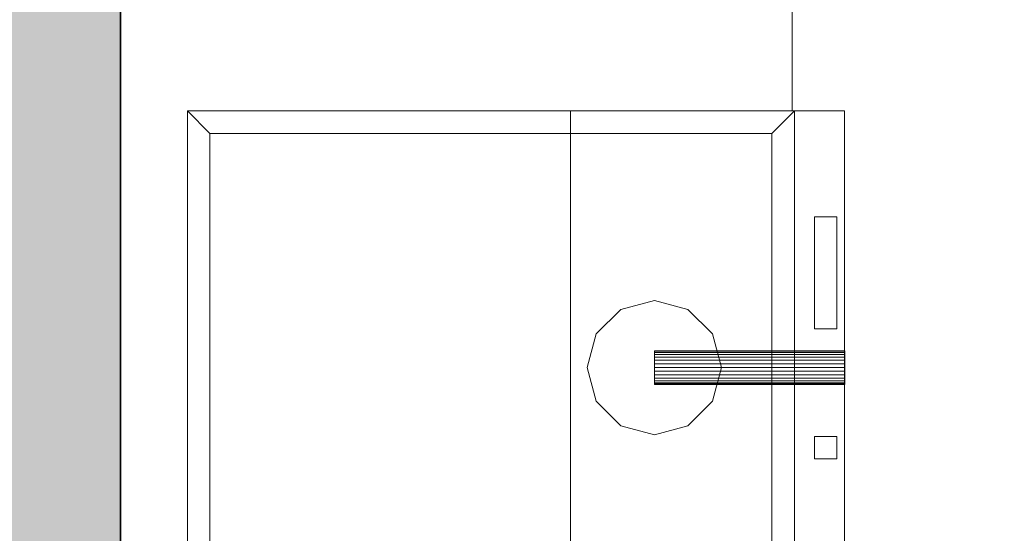
# Model space of a CAD drawing. Units: millimetres. Extents: x 541549554 to 1083104837, y 4768083732 to 9536172763.
# Drawn here: x 541552268 to 541552356, y 4768084665 to 4768084711 of the extents above; entities that cross this region are included whole.
import ezdxf

# ---------------------------------------------------------------- set-up
doc = ezdxf.new("R2010")
doc.units = ezdxf.units.MM
for name, color, linetype, lineweight in [('Planta cubierta$0$_relleno', 250, 'Continuous', 0), ('Planta cubierta$0$muebles', 7, 'Continuous', 20), ('Planta cubierta$0$pol.sup.utiles', 7, 'Continuous', 35), ('Planta cubierta$0$tabiques', 6, 'Continuous', 20)]:
    doc.layers.add(name, color=color, linetype=linetype, lineweight=lineweight)

msp = doc.modelspace()

# ---------------------------------------------------------------- hatches: boundary and pattern name
at = {"layer": 'Planta cubierta$0$_relleno'}
h = msp.add_hatch(color=256, dxfattribs=at)
h.paths.add_polyline_path([(541551913.691, 4768084794.297), (541551898.691, 4768084794.297), (541551898.691, 4768084776.297), (541551913.691, 4768084776.297)])
h.paths.add_polyline_path([(541552276.579, 4768084794.301), (541552262.579, 4768084794.301), (541552262.581, 4768084619.848), (541552276.581, 4768084619.848)])
h.paths.add_polyline_path([(541552276.582, 4768084501.848), (541552262.582, 4768084501.848), (541552262.583, 4768084444.301), (541552246.276, 4768084444.3), (541552246.276, 4768084431.3), (541552276.583, 4768084431.301)])

# ---------------------------------------------------------------- linework, layer by layer
at = {"layer": 'Planta cubierta$0$muebles'}
for p, q in [((541552336.579, 4768084762.301), (541552336.58, 4768084703.148)), ((541552336.58, 4768084703.148), (541552336.579, 4768084762.301)), ((541552336.58, 4768084703.148), (541552336.579, 4768084762.301)), ((541552336.579, 4768084762.301), (541552336.58, 4768084703.148)), ((541552336.579, 4768084762.301), (541552336.58, 4768084703.148)), ((541552336.58, 4768084703.148), (541552336.579, 4768084762.301)), ((541552336.58, 4768084703.148), (541552336.579, 4768084762.301)), ((541552336.579, 4768084762.301), (541552336.58, 4768084703.148)), ((541552336.58, 4768084703.148), (541552336.579, 4768084762.301)), ((541552336.58, 4768084703.148), (541552336.579, 4768084762.301)), ((541552336.58, 4768084703.148), (541552336.58, 4768084710.301)), ((541552336.58, 4768084703.148), (541552336.58, 4768084710.301)), ((541552336.58, 4768084710.301), (541552336.58, 4768084703.148)), ((541552336.58, 4768084703.148), (541552336.58, 4768084710.301)), ((541552336.58, 4768084710.301), (541552336.58, 4768084703.148)), ((541552336.58, 4768084710.301), (541552336.58, 4768084703.148)), ((541552336.58, 4768084703.148), (541552336.58, 4768084710.301)), ((541552336.58, 4768084710.301), (541552336.58, 4768084703.148)), ((541552336.58, 4768084710.3), (541552336.58, 4768084703.148)), ((541552336.58, 4768084703.148), (541552336.58, 4768084710.3)), ((541552336.58, 4768084703.148), (541552336.58, 4768084710.3)), ((541552336.58, 4768084710.3), (541552336.58, 4768084703.148)), ((541552282.58, 4768084703.148), (541552282.58, 4768084703.148)), ((541552282.58, 4768084703.148), (541552282.581, 4768084627.848)), ((541552282.581, 4768084627.848), (541552282.58, 4768084703.148)), ((541552282.58, 4768084703.148), (541552282.581, 4768084627.848)), ((541552284.58, 4768084701.148), (541552282.58, 4768084703.148)), ((541552282.58, 4768084703.148), (541552282.58, 4768084703.148)), ((541552282.58, 4768084703.148), (541552282.58, 4768084703.148)), ((541552282.58, 4768084703.148), (541552316.78, 4768084703.148)), ((541552316.78, 4768084703.148), (541552282.58, 4768084703.148)), ((541552282.58, 4768084703.148), (541552282.581, 4768084627.848)), ((541552341.272, 4768084703.148), (541552282.58, 4768084703.148)), ((541552316.78, 4768084703.148), (541552282.58, 4768084703.148)), ((541552282.58, 4768084703.148), (541552282.58, 4768084703.148)), ((541552282.58, 4768084703.148), (541552284.58, 4768084701.148)), ((541552282.58, 4768084703.148), (541552282.581, 4768084627.848)), ((541552341.272, 4768084703.148), (541552282.58, 4768084703.148)), ((541552282.58, 4768084703.148), (541552282.581, 4768084627.848)), ((541552341.272, 4768084703.148), (541552282.58, 4768084703.148)), ((541552282.58, 4768084703.148), (541552282.58, 4768084703.148)), ((541552282.58, 4768084703.148), (541552282.58, 4768084703.148)), ((541552282.58, 4768084703.148), (541552316.78, 4768084703.148)), ((541552316.78, 4768084703.148), (541552282.58, 4768084703.148)), ((541552282.58, 4768084703.148), (541552284.58, 4768084701.148)), ((541552282.581, 4768084627.848), (541552282.58, 4768084703.148)), ((541552282.58, 4768084703.148), (541552282.581, 4768084627.848)), ((541552284.58, 4768084701.148), (541552282.58, 4768084703.148)), ((541552282.58, 4768084703.148), (541552282.58, 4768084703.148)), ((541552282.58, 4768084703.148), (541552282.581, 4768084627.848)), ((541552282.581, 4768084627.848), (541552282.58, 4768084703.148)), ((541552316.78, 4768084703.148), (541552282.58, 4768084703.148)), ((541552282.58, 4768084703.148), (541552282.58, 4768084703.148)), ((541552282.58, 4768084703.148), (541552284.58, 4768084701.148)), ((541552284.58, 4768084701.148), (541552282.58, 4768084703.148)), ((541552282.58, 4768084703.148), (541552282.58, 4768084703.148)), ((541552282.58, 4768084703.148), (541552316.78, 4768084703.148)), ((541552282.58, 4768084703.148), (541552284.58, 4768084701.148)), ((541552282.581, 4768084627.848), (541552282.58, 4768084703.148)), ((541552282.58, 4768084703.148), (541552282.581, 4768084627.848)), ((541552341.272, 4768084703.148), (541552282.58, 4768084703.148)), ((541552284.58, 4768084701.148), (541552282.58, 4768084703.148)), ((541552282.58, 4768084703.148), (541552282.58, 4768084703.148)), ((541552282.58, 4768084703.148), (541552316.78, 4768084703.148)), ((541552316.783, 4768084703.148), (541552282.58, 4768084703.148)), ((541552284.578, 4768084701.15), (541552282.58, 4768084703.148)), ((541552282.58, 4768084703.148), (541552282.581, 4768084627.848)), ((541552282.581, 4768084627.848), (541552282.58, 4768084703.148)), ((541552316.783, 4768084703.148), (541552282.58, 4768084703.148)), ((541552282.58, 4768084703.148), (541552282.581, 4768084627.848)), ((541552341.272, 4768084703.148), (541552282.58, 4768084703.148)), ((541552282.58, 4768084703.148), (541552282.581, 4768084627.848)), ((541552341.272, 4768084703.148), (541552282.58, 4768084703.148)), ((541552316.783, 4768084703.148), (541552282.58, 4768084703.148)), ((541552284.578, 4768084701.15), (541552282.58, 4768084703.148)), ((541552282.58, 4768084703.148), (541552282.581, 4768084627.848)), ((541552282.581, 4768084627.848), (541552282.58, 4768084703.148)), ((541552316.783, 4768084703.148), (541552282.58, 4768084703.148)), ((541552341.272, 4768084703.148), (541552282.58, 4768084703.148)), ((541552282.58, 4768084703.148), (541552282.581, 4768084627.848)), ((541552341.272, 4768084703.148), (541552282.58, 4768084703.148)), ((541552282.58, 4768084703.148), (541552282.581, 4768084627.848)), ((541552316.78, 4768084703.148), (541552316.78, 4768084703.148)), ((541552316.78, 4768084703.148), (541552316.78, 4768084703.148)), ((541552316.781, 4768084627.848), (541552316.78, 4768084703.148)), ((541552316.781, 4768084627.848), (541552316.78, 4768084703.148)), ((541552316.78, 4768084703.148), (541552316.781, 4768084627.848)), ((541552316.78, 4768084703.148), (541552316.78, 4768084703.148)), ((541552316.78, 4768084703.148), (541552316.78, 4768084703.148)), ((541552336.78, 4768084703.148), (541552316.78, 4768084703.148)), ((541552316.781, 4768084627.848), (541552316.78, 4768084703.148)), ((541552316.781, 4768084627.848), (541552316.78, 4768084703.148)), ((541552316.78, 4768084703.148), (541552316.781, 4768084627.848)), ((541552316.78, 4768084703.148), (541552316.78, 4768084703.148)), ((541552316.78, 4768084703.148), (541552316.78, 4768084703.148)), ((541552336.78, 4768084703.148), (541552316.78, 4768084703.148)), ((541552316.78, 4768084703.148), (541552316.781, 4768084627.848)), ((541552316.78, 4768084703.148), (541552316.78, 4768084703.148)), ((541552316.78, 4768084703.148), (541552316.78, 4768084703.148)), ((541552336.78, 4768084703.148), (541552316.78, 4768084703.148)), ((541552316.78, 4768084703.148), (541552336.78, 4768084703.148)), ((541552336.78, 4768084703.148), (541552316.78, 4768084703.148)), ((541552316.78, 4768084703.148), (541552316.781, 4768084627.848)), ((541552316.78, 4768084703.148), (541552336.78, 4768084703.148)), ((541552336.784, 4768084703.148), (541552316.783, 4768084703.148)), ((541552336.784, 4768084703.148), (541552316.783, 4768084703.148)), ((541552336.78, 4768084703.148), (541552334.78, 4768084701.148)), ((541552334.78, 4768084701.148), (541552336.78, 4768084703.148)), ((541552336.78, 4768084703.148), (541552334.78, 4768084701.148)), ((541552334.78, 4768084701.148), (541552336.78, 4768084703.148)), ((541552336.78, 4768084703.148), (541552334.78, 4768084701.148)), ((541552336.78, 4768084703.148), (541552334.78, 4768084701.148)), ((541552334.781, 4768084701.15), (541552336.784, 4768084703.148)), ((541552334.781, 4768084701.15), (541552336.784, 4768084703.148)), ((541552336.78, 4768084703.148), (541552336.78, 4768084703.148)), ((541552336.78, 4768084703.148), (541552336.78, 4768084703.148)), ((541552336.78, 4768084703.148), (541552336.78, 4768084703.148)), ((541552336.78, 4768084703.148), (541552336.78, 4768084703.148)), ((541552336.784, 4768084703.148), (541552336.785, 4768084627.849)), ((541552336.784, 4768084703.148), (541552336.785, 4768084627.849)), ((541552341.273, 4768084627.848), (541552341.272, 4768084703.148)), ((541552341.273, 4768084627.848), (541552341.272, 4768084703.148)), ((541552341.273, 4768084627.848), (541552341.272, 4768084703.148)), ((541552341.273, 4768084627.848), (541552341.272, 4768084703.148)), ((541552341.273, 4768084627.848), (541552341.272, 4768084703.148)), ((541552341.273, 4768084627.848), (541552341.272, 4768084703.148)), ((541552341.273, 4768084627.848), (541552341.272, 4768084703.148)), ((541552341.273, 4768084627.848), (541552341.272, 4768084703.148)), ((541552284.579, 4768084629.846), (541552284.578, 4768084701.15)), ((541552284.578, 4768084701.15), (541552334.781, 4768084701.15)), ((541552284.579, 4768084629.846), (541552284.578, 4768084701.15)), ((541552284.578, 4768084701.15), (541552334.781, 4768084701.15)), ((541552284.581, 4768084629.848), (541552284.58, 4768084701.148)), ((541552284.58, 4768084701.148), (541552284.58, 4768084701.148)), ((541552284.58, 4768084701.148), (541552284.581, 4768084629.848)), ((541552334.78, 4768084701.148), (541552284.58, 4768084701.148)), ((541552284.58, 4768084701.148), (541552334.78, 4768084701.148)), ((541552284.58, 4768084701.148), (541552284.581, 4768084629.848)), ((541552284.581, 4768084629.848), (541552284.58, 4768084701.148)), ((541552284.58, 4768084701.148), (541552284.58, 4768084701.148)), ((541552284.58, 4768084701.148), (541552334.78, 4768084701.148)), ((541552334.78, 4768084701.148), (541552284.58, 4768084701.148)), ((541552284.58, 4768084701.148), (541552284.58, 4768084701.148)), ((541552284.581, 4768084629.848), (541552284.58, 4768084701.148)), ((541552284.58, 4768084701.148), (541552284.58, 4768084701.148)), ((541552284.58, 4768084701.148), (541552334.78, 4768084701.148)), ((541552284.58, 4768084701.148), (541552284.581, 4768084629.848)), ((541552334.78, 4768084701.148), (541552284.58, 4768084701.148)), ((541552284.58, 4768084701.148), (541552284.581, 4768084629.848)), ((541552284.581, 4768084629.848), (541552284.58, 4768084701.148)), ((541552284.58, 4768084701.148), (541552284.58, 4768084701.148)), ((541552284.58, 4768084701.148), (541552334.78, 4768084701.148)), ((541552334.78, 4768084701.148), (541552284.58, 4768084701.148)), ((541552284.58, 4768084701.148), (541552284.58, 4768084701.148)), ((541552334.781, 4768084629.848), (541552334.78, 4768084701.148)), ((541552334.78, 4768084701.148), (541552334.78, 4768084701.148)), ((541552334.78, 4768084701.148), (541552334.781, 4768084629.848)), ((541552334.78, 4768084701.148), (541552334.78, 4768084701.148)), ((541552334.78, 4768084701.148), (541552334.781, 4768084629.848)), ((541552334.78, 4768084701.148), (541552334.78, 4768084701.148)), ((541552334.78, 4768084701.148), (541552334.781, 4768084629.848)), ((541552334.781, 4768084629.848), (541552334.78, 4768084701.148)), ((541552334.78, 4768084701.148), (541552334.78, 4768084701.148)), ((541552334.78, 4768084701.148), (541552334.781, 4768084629.848)), ((541552334.782, 4768084629.847), (541552334.781, 4768084701.15)), ((541552334.782, 4768084629.847), (541552334.781, 4768084701.15)), ((541552340.58, 4768084693.688), (541552338.58, 4768084693.688)), ((541552338.58, 4768084693.688), (541552338.58, 4768084683.688)), ((541552338.58, 4768084693.688), (541552338.58, 4768084683.688)), ((541552340.58, 4768084693.688), (541552338.58, 4768084693.688)), ((541552338.58, 4768084693.688), (541552338.58, 4768084683.688)), ((541552338.58, 4768084693.688), (541552338.58, 4768084693.688)), ((541552338.58, 4768084693.688), (541552338.58, 4768084683.688)), ((541552340.58, 4768084693.688), (541552338.58, 4768084693.688)), ((541552338.58, 4768084693.688), (541552338.58, 4768084693.688)), ((541552340.58, 4768084693.688), (541552338.58, 4768084693.688)), ((541552340.58, 4768084693.688), (541552338.58, 4768084693.688)), ((541552338.58, 4768084693.688), (541552338.58, 4768084683.688)), ((541552338.58, 4768084693.688), (541552338.58, 4768084683.688)), ((541552340.58, 4768084693.688), (541552338.58, 4768084693.688)), ((541552338.58, 4768084693.688), (541552338.58, 4768084683.688)), ((541552338.58, 4768084693.688), (541552338.58, 4768084693.688)), ((541552338.58, 4768084693.688), (541552338.58, 4768084683.688)), ((541552340.58, 4768084693.688), (541552338.58, 4768084693.688)), ((541552338.58, 4768084693.688), (541552338.58, 4768084693.688)), ((541552340.58, 4768084693.688), (541552338.58, 4768084693.688)), ((541552340.58, 4768084683.688), (541552340.58, 4768084693.688)), ((541552340.58, 4768084683.688), (541552340.58, 4768084693.688)), ((541552340.58, 4768084693.688), (541552340.58, 4768084693.688)), ((541552340.58, 4768084683.688), (541552340.58, 4768084693.688)), ((541552340.58, 4768084693.688), (541552340.58, 4768084693.688)), ((541552340.58, 4768084683.688), (541552340.58, 4768084693.688)), ((541552340.58, 4768084683.688), (541552340.58, 4768084693.688)), ((541552340.58, 4768084683.688), (541552340.58, 4768084693.688)), ((541552340.58, 4768084693.688), (541552340.58, 4768084693.688)), ((541552340.58, 4768084683.688), (541552340.58, 4768084693.688)), ((541552340.58, 4768084693.688), (541552340.58, 4768084693.688)), ((541552340.58, 4768084683.688), (541552340.58, 4768084693.688)), ((541552324.273, 4768084686.227), (541552321.273, 4768084685.423)), ((541552321.273, 4768084685.423), (541552324.273, 4768084686.227)), ((541552324.273, 4768084686.227), (541552321.273, 4768084685.423)), ((541552321.273, 4768084685.423), (541552324.273, 4768084686.227)), ((541552324.273, 4768084686.227), (541552321.273, 4768084685.423)), ((541552321.273, 4768084685.423), (541552324.273, 4768084686.227)), ((541552324.273, 4768084686.227), (541552321.273, 4768084685.423)), ((541552324.273, 4768084686.227), (541552321.273, 4768084685.423)), ((541552321.273, 4768084685.423), (541552324.273, 4768084686.227)), ((541552324.273, 4768084686.227), (541552321.273, 4768084685.423)), ((541552321.273, 4768084685.423), (541552324.273, 4768084686.227)), ((541552324.273, 4768084686.227), (541552321.273, 4768084685.423)), ((541552321.273, 4768084685.423), (541552324.273, 4768084686.227)), ((541552324.273, 4768084686.227), (541552321.273, 4768084685.423)), ((541552327.273, 4768084685.423), (541552324.273, 4768084686.227)), ((541552324.273, 4768084686.227), (541552327.273, 4768084685.423)), ((541552324.273, 4768084686.227), (541552324.273, 4768084686.227)), ((541552327.273, 4768084685.423), (541552324.273, 4768084686.227)), ((541552324.273, 4768084686.227), (541552324.273, 4768084686.227)), ((541552324.273, 4768084686.227), (541552324.273, 4768084686.227)), ((541552327.273, 4768084685.423), (541552324.273, 4768084686.227)), ((541552324.273, 4768084686.227), (541552327.273, 4768084685.423)), ((541552324.273, 4768084686.227), (541552324.273, 4768084686.227)), ((541552327.273, 4768084685.423), (541552324.273, 4768084686.227)), ((541552324.273, 4768084686.227), (541552324.273, 4768084686.227)), ((541552324.273, 4768084686.227), (541552324.273, 4768084686.227)), ((541552321.273, 4768084685.423), (541552319.077, 4768084683.227)), ((541552321.273, 4768084685.423), (541552319.077, 4768084683.227)), ((541552319.077, 4768084683.227), (541552321.273, 4768084685.423)), ((541552319.077, 4768084683.227), (541552321.273, 4768084685.423)), ((541552321.273, 4768084685.423), (541552319.077, 4768084683.227)), ((541552321.273, 4768084685.423), (541552319.077, 4768084683.227)), ((541552321.273, 4768084685.423), (541552319.077, 4768084683.227)), ((541552319.077, 4768084683.227), (541552321.273, 4768084685.423)), ((541552319.077, 4768084683.227), (541552321.273, 4768084685.423)), ((541552321.273, 4768084685.423), (541552319.077, 4768084683.227)), ((541552321.273, 4768084685.423), (541552321.273, 4768084685.423)), ((541552321.273, 4768084685.423), (541552321.273, 4768084685.423)), ((541552321.273, 4768084685.423), (541552321.273, 4768084685.423)), ((541552321.273, 4768084685.423), (541552321.273, 4768084685.423)), ((541552321.273, 4768084685.423), (541552321.273, 4768084685.423)), ((541552321.273, 4768084685.423), (541552321.273, 4768084685.423)), ((541552321.273, 4768084685.423), (541552321.273, 4768084685.423)), ((541552321.273, 4768084685.423), (541552321.273, 4768084685.423)), ((541552321.273, 4768084685.423), (541552321.273, 4768084685.423)), ((541552321.273, 4768084685.423), (541552321.273, 4768084685.423)), ((541552321.273, 4768084685.423), (541552321.273, 4768084685.423)), ((541552321.273, 4768084685.423), (541552321.273, 4768084685.423)), ((541552321.273, 4768084685.423), (541552321.273, 4768084685.423)), ((541552321.273, 4768084685.423), (541552321.273, 4768084685.423)), ((541552321.273, 4768084685.423), (541552321.273, 4768084685.423)), ((541552321.273, 4768084685.423), (541552321.273, 4768084685.423)), ((541552329.469, 4768084683.227), (541552327.273, 4768084685.423)), ((541552329.469, 4768084683.227), (541552327.273, 4768084685.423)), ((541552327.273, 4768084685.423), (541552327.273, 4768084685.423)), ((541552327.273, 4768084685.423), (541552329.469, 4768084683.227)), ((541552327.273, 4768084685.423), (541552327.273, 4768084685.423)), ((541552327.273, 4768084685.423), (541552327.273, 4768084685.423)), ((541552327.273, 4768084685.423), (541552329.469, 4768084683.227)), ((541552329.469, 4768084683.227), (541552327.273, 4768084685.423)), ((541552329.469, 4768084683.227), (541552327.273, 4768084685.423)), ((541552329.469, 4768084683.227), (541552327.273, 4768084685.423)), ((541552327.273, 4768084685.423), (541552327.273, 4768084685.423)), ((541552327.273, 4768084685.423), (541552329.469, 4768084683.227)), ((541552327.273, 4768084685.423), (541552327.273, 4768084685.423)), ((541552327.273, 4768084685.423), (541552327.273, 4768084685.423)), ((541552327.273, 4768084685.423), (541552329.469, 4768084683.227)), ((541552329.469, 4768084683.227), (541552327.273, 4768084685.423)), ((541552319.077, 4768084683.227), (541552318.273, 4768084680.227)), ((541552319.077, 4768084683.227), (541552318.273, 4768084680.227)), ((541552318.273, 4768084680.227), (541552319.077, 4768084683.227)), ((541552319.077, 4768084683.227), (541552318.273, 4768084680.227)), ((541552318.273, 4768084680.227), (541552319.077, 4768084683.227)), ((541552319.077, 4768084683.227), (541552318.273, 4768084680.227)), ((541552319.077, 4768084683.227), (541552318.273, 4768084680.227)), ((541552318.273, 4768084680.227), (541552319.077, 4768084683.227)), ((541552319.077, 4768084683.227), (541552318.273, 4768084680.227)), ((541552318.273, 4768084680.227), (541552319.077, 4768084683.227)), ((541552319.077, 4768084683.227), (541552319.077, 4768084683.227)), ((541552319.077, 4768084683.227), (541552319.077, 4768084683.227)), ((541552319.077, 4768084683.227), (541552319.077, 4768084683.227)), ((541552319.077, 4768084683.227), (541552319.077, 4768084683.227)), ((541552319.077, 4768084683.227), (541552319.077, 4768084683.227)), ((541552319.077, 4768084683.227), (541552319.077, 4768084683.227)), ((541552319.077, 4768084683.227), (541552319.077, 4768084683.227)), ((541552319.077, 4768084683.227), (541552319.077, 4768084683.227)), ((541552319.077, 4768084683.227), (541552319.077, 4768084683.227)), ((541552319.077, 4768084683.227), (541552319.077, 4768084683.227)), ((541552319.077, 4768084683.227), (541552319.077, 4768084683.227)), ((541552319.077, 4768084683.227), (541552319.077, 4768084683.227)), ((541552330.273, 4768084680.227), (541552329.469, 4768084683.227)), ((541552330.273, 4768084680.227), (541552329.469, 4768084683.227)), ((541552329.469, 4768084683.227), (541552329.469, 4768084683.227)), ((541552329.469, 4768084683.227), (541552330.273, 4768084680.227)), ((541552329.469, 4768084683.227), (541552329.469, 4768084683.227)), ((541552329.469, 4768084683.227), (541552330.273, 4768084680.227)), ((541552330.273, 4768084680.227), (541552329.469, 4768084683.227)), ((541552329.469, 4768084683.227), (541552329.469, 4768084683.227)), ((541552329.469, 4768084683.227), (541552329.469, 4768084683.227)), ((541552329.469, 4768084683.227), (541552329.469, 4768084683.227)), ((541552329.469, 4768084683.227), (541552329.469, 4768084683.227)), ((541552330.273, 4768084680.227), (541552329.469, 4768084683.227)), ((541552330.273, 4768084680.227), (541552329.469, 4768084683.227)), ((541552329.469, 4768084683.227), (541552329.469, 4768084683.227)), ((541552329.469, 4768084683.227), (541552330.273, 4768084680.227)), ((541552329.469, 4768084683.227), (541552329.469, 4768084683.227)), ((541552329.469, 4768084683.227), (541552330.273, 4768084680.227)), ((541552330.273, 4768084680.227), (541552329.469, 4768084683.227)), ((541552329.469, 4768084683.227), (541552329.469, 4768084683.227)), ((541552329.469, 4768084683.227), (541552329.469, 4768084683.227)), ((541552329.469, 4768084683.227), (541552329.469, 4768084683.227)), ((541552329.469, 4768084683.227), (541552329.469, 4768084683.227)), ((541552338.58, 4768084683.688), (541552340.58, 4768084683.688)), ((541552338.58, 4768084683.688), (541552340.58, 4768084683.688)), ((541552338.58, 4768084683.688), (541552338.58, 4768084683.688)), ((541552338.58, 4768084683.688), (541552340.58, 4768084683.688)), ((541552338.58, 4768084683.688), (541552338.58, 4768084683.688)), ((541552338.58, 4768084683.688), (541552340.58, 4768084683.688)), ((541552338.58, 4768084683.688), (541552340.58, 4768084683.688)), ((541552338.58, 4768084683.688), (541552340.58, 4768084683.688)), ((541552338.58, 4768084683.688), (541552338.58, 4768084683.688)), ((541552338.58, 4768084683.688), (541552340.58, 4768084683.688)), ((541552338.58, 4768084683.688), (541552338.58, 4768084683.688)), ((541552338.58, 4768084683.688), (541552340.58, 4768084683.688)), ((541552340.58, 4768084683.688), (541552340.58, 4768084683.688)), ((541552340.58, 4768084683.688), (541552340.58, 4768084683.688)), ((541552340.58, 4768084683.688), (541552340.58, 4768084683.688)), ((541552340.58, 4768084683.688), (541552340.58, 4768084683.688)), ((541552341.273, 4768084681.727), (541552341.273, 4768084681.722)), ((541552341.273, 4768084681.727), (541552341.273, 4768084681.722)), ((541552341.273, 4768084681.722), (541552341.273, 4768084681.706)), ((541552341.273, 4768084681.722), (541552341.273, 4768084681.706)), ((541552341.273, 4768084681.706), (541552341.273, 4768084681.681)), ((541552341.273, 4768084681.706), (541552341.273, 4768084681.681)), ((541552341.273, 4768084681.681), (541552341.273, 4768084681.646)), ((541552341.273, 4768084681.681), (541552341.273, 4768084681.646)), ((541552341.273, 4768084681.646), (541552341.273, 4768084681.601)), ((541552341.273, 4768084681.646), (541552341.273, 4768084681.601)), ((541552341.273, 4768084681.601), (541552341.273, 4768084681.541)), ((541552341.273, 4768084681.601), (541552341.273, 4768084681.541)), ((541552341.273, 4768084681.541), (541552341.273, 4768084681.476)), ((541552341.273, 4768084681.541), (541552341.273, 4768084681.476)), ((541552341.273, 4768084681.476), (541552341.273, 4768084681.405)), ((541552341.273, 4768084681.476), (541552341.273, 4768084681.405)), ((541552341.273, 4768084681.405), (541552341.273, 4768084681.32)), ((541552341.273, 4768084681.405), (541552341.273, 4768084681.32)), ((541552341.273, 4768084681.32), (541552341.273, 4768084681.235)), ((541552341.273, 4768084681.32), (541552341.273, 4768084681.235)), ((541552341.273, 4768084681.235), (541552341.273, 4768084681.134)), ((541552341.273, 4768084681.235), (541552341.273, 4768084681.134)), ((541552341.273, 4768084681.134), (541552341.273, 4768084681.034)), ((541552341.273, 4768084681.134), (541552341.273, 4768084681.034)), ((541552341.273, 4768084681.034), (541552341.273, 4768084680.923)), ((541552341.273, 4768084681.034), (541552341.273, 4768084680.923)), ((541552341.273, 4768084680.923), (541552341.273, 4768084680.808)), ((541552341.273, 4768084680.923), (541552341.273, 4768084680.808)), ((541552341.273, 4768084680.808), (541552341.273, 4768084680.692)), ((541552341.273, 4768084680.808), (541552341.273, 4768084680.692)), ((541552341.273, 4768084680.692), (541552341.273, 4768084680.572)), ((541552341.273, 4768084680.692), (541552341.273, 4768084680.572)), ((541552341.273, 4768084680.572), (541552341.273, 4768084680.446)), ((541552341.273, 4768084680.572), (541552341.273, 4768084680.446)), ((541552341.273, 4768084680.446), (541552341.273, 4768084680.321)), ((541552341.273, 4768084680.446), (541552341.273, 4768084680.321)), ((541552341.273, 4768084680.321), (541552341.273, 4768084680.195)), ((541552341.273, 4768084680.321), (541552341.273, 4768084680.195)), ((541552318.273, 4768084680.227), (541552319.077, 4768084677.227)), ((541552318.273, 4768084680.227), (541552318.273, 4768084680.227)), ((541552319.077, 4768084677.227), (541552318.273, 4768084680.227)), ((541552318.273, 4768084680.227), (541552318.273, 4768084680.227)), ((541552318.273, 4768084680.227), (541552318.273, 4768084680.227)), ((541552318.273, 4768084680.227), (541552319.077, 4768084677.227)), ((541552318.273, 4768084680.227), (541552319.077, 4768084677.227)), ((541552318.273, 4768084680.227), (541552318.273, 4768084680.227)), ((541552319.077, 4768084677.227), (541552318.273, 4768084680.227)), ((541552318.273, 4768084680.227), (541552318.273, 4768084680.227)), ((541552318.273, 4768084680.227), (541552318.273, 4768084680.227)), ((541552318.273, 4768084680.227), (541552319.077, 4768084677.227)), ((541552329.469, 4768084677.227), (541552330.273, 4768084680.227)), ((541552330.273, 4768084680.227), (541552329.469, 4768084677.227)), ((541552329.469, 4768084677.227), (541552330.273, 4768084680.227)), ((541552330.273, 4768084680.227), (541552329.469, 4768084677.227)), ((541552329.469, 4768084677.227), (541552330.273, 4768084680.227)), ((541552330.273, 4768084680.227), (541552329.469, 4768084677.227)), ((541552329.469, 4768084677.227), (541552330.273, 4768084680.227)), ((541552330.273, 4768084680.227), (541552329.469, 4768084677.227)), ((541552329.67, 4768084680.227), (541552330.273, 4768084680.227)), ((541552329.67, 4768084680.227), (541552330.273, 4768084680.227)), ((541552330.273, 4768084680.227), (541552330.273, 4768084680.227)), ((541552330.273, 4768084680.227), (541552330.273, 4768084680.227)), ((541552330.273, 4768084680.227), (541552330.273, 4768084680.227)), ((541552330.273, 4768084680.227), (541552330.273, 4768084680.227)), ((541552341.273, 4768084680.195), (541552341.273, 4768084680.07)), ((541552341.273, 4768084680.195), (541552341.273, 4768084680.07)), ((541552341.273, 4768084680.07), (541552341.273, 4768084679.949)), ((541552341.273, 4768084680.07), (541552341.273, 4768084679.949)), ((541552341.273, 4768084679.949), (541552341.273, 4768084679.824)), ((541552341.273, 4768084679.949), (541552341.273, 4768084679.824)), ((541552341.273, 4768084679.824), (541552341.273, 4768084679.703)), ((541552341.273, 4768084679.824), (541552341.273, 4768084679.703)), ((541552341.273, 4768084679.703), (541552341.273, 4768084679.588)), ((541552341.273, 4768084679.703), (541552341.273, 4768084679.588)), ((541552341.273, 4768084679.588), (541552341.273, 4768084679.477)), ((541552341.273, 4768084679.588), (541552341.273, 4768084679.477)), ((541552341.273, 4768084679.477), (541552341.273, 4768084679.372)), ((541552341.273, 4768084679.477), (541552341.273, 4768084679.372)), ((541552341.273, 4768084679.372), (541552341.273, 4768084679.272)), ((541552341.273, 4768084679.372), (541552341.273, 4768084679.272)), ((541552341.273, 4768084679.272), (541552341.273, 4768084679.181)), ((541552341.273, 4768084679.272), (541552341.273, 4768084679.181)), ((541552341.273, 4768084679.181), (541552341.273, 4768084679.091)), ((541552341.273, 4768084679.181), (541552341.273, 4768084679.091)), ((541552341.273, 4768084679.091), (541552341.273, 4768084679.016)), ((541552341.273, 4768084679.091), (541552341.273, 4768084679.016)), ((541552341.273, 4768084679.016), (541552341.273, 4768084678.945)), ((541552341.273, 4768084679.016), (541552341.273, 4768084678.945)), ((541552341.273, 4768084678.945), (541552341.273, 4768084678.885)), ((541552341.273, 4768084678.945), (541552341.273, 4768084678.885)), ((541552341.273, 4768084678.885), (541552341.273, 4768084678.835)), ((541552341.273, 4768084678.885), (541552341.273, 4768084678.835)), ((541552341.273, 4768084678.835), (541552341.273, 4768084678.795)), ((541552341.273, 4768084678.835), (541552341.273, 4768084678.795)), ((541552341.273, 4768084678.795), (541552341.273, 4768084678.76)), ((541552341.273, 4768084678.795), (541552341.273, 4768084678.76)), ((541552341.273, 4768084678.76), (541552341.273, 4768084678.739)), ((541552341.273, 4768084678.76), (541552341.273, 4768084678.739)), ((541552341.273, 4768084678.739), (541552341.273, 4768084678.729)), ((541552341.273, 4768084678.739), (541552341.273, 4768084678.729)), ((541552341.273, 4768084678.739), (541552341.273, 4768084678.729)), ((541552341.273, 4768084678.739), (541552341.273, 4768084678.729)), ((541552319.077, 4768084677.227), (541552321.273, 4768084675.031)), ((541552319.077, 4768084677.227), (541552319.077, 4768084677.227)), ((541552321.273, 4768084675.031), (541552319.077, 4768084677.227)), ((541552319.077, 4768084677.227), (541552319.077, 4768084677.227)), ((541552319.077, 4768084677.227), (541552319.077, 4768084677.227)), ((541552319.077, 4768084677.227), (541552321.273, 4768084675.031)), ((541552319.077, 4768084677.227), (541552321.273, 4768084675.031)), ((541552319.077, 4768084677.227), (541552319.077, 4768084677.227)), ((541552321.273, 4768084675.031), (541552319.077, 4768084677.227)), ((541552319.077, 4768084677.227), (541552319.077, 4768084677.227)), ((541552319.077, 4768084677.227), (541552319.077, 4768084677.227)), ((541552319.077, 4768084677.227), (541552321.273, 4768084675.031)), ((541552327.273, 4768084675.031), (541552329.469, 4768084677.227)), ((541552329.469, 4768084677.227), (541552327.273, 4768084675.031)), ((541552327.273, 4768084675.031), (541552329.469, 4768084677.227)), ((541552327.273, 4768084675.031), (541552329.469, 4768084677.227)), ((541552329.469, 4768084677.227), (541552327.273, 4768084675.031)), ((541552327.273, 4768084675.031), (541552329.469, 4768084677.227)), ((541552329.469, 4768084677.227), (541552329.469, 4768084677.227)), ((541552329.469, 4768084677.227), (541552329.469, 4768084677.227)), ((541552329.469, 4768084677.227), (541552329.469, 4768084677.227)), ((541552329.469, 4768084677.227), (541552329.469, 4768084677.227)), ((541552329.469, 4768084677.227), (541552329.469, 4768084677.227)), ((541552329.469, 4768084677.227), (541552329.469, 4768084677.227)), ((541552321.273, 4768084675.031), (541552324.273, 4768084674.227)), ((541552321.273, 4768084675.031), (541552321.273, 4768084675.031)), ((541552321.273, 4768084675.031), (541552324.273, 4768084674.227)), ((541552324.273, 4768084674.227), (541552321.273, 4768084675.031)), ((541552321.273, 4768084675.031), (541552321.273, 4768084675.031)), ((541552321.273, 4768084675.031), (541552324.273, 4768084674.227)), ((541552321.273, 4768084675.031), (541552321.273, 4768084675.031)), ((541552321.273, 4768084675.031), (541552324.273, 4768084674.227)), ((541552324.273, 4768084674.227), (541552321.273, 4768084675.031)), ((541552321.273, 4768084675.031), (541552321.273, 4768084675.031)), ((541552324.273, 4768084674.227), (541552327.273, 4768084675.031)), ((541552324.273, 4768084674.227), (541552327.273, 4768084675.031)), ((541552327.273, 4768084675.031), (541552324.273, 4768084674.227)), ((541552324.273, 4768084674.227), (541552327.273, 4768084675.031)), ((541552324.273, 4768084674.227), (541552327.273, 4768084675.031)), ((541552327.273, 4768084675.031), (541552324.273, 4768084674.227)), ((541552324.273, 4768084674.227), (541552324.273, 4768084674.227)), ((541552324.273, 4768084674.227), (541552324.273, 4768084674.227)), ((541552324.273, 4768084674.227), (541552324.273, 4768084674.227)), ((541552324.273, 4768084674.227), (541552324.273, 4768084674.227)), ((541552327.273, 4768084675.031), (541552327.273, 4768084675.031)), ((541552327.273, 4768084675.031), (541552327.273, 4768084675.031)), ((541552327.273, 4768084675.031), (541552327.273, 4768084675.031)), ((541552327.273, 4768084675.031), (541552327.273, 4768084675.031)), ((541552327.273, 4768084675.031), (541552327.273, 4768084675.031)), ((541552327.273, 4768084675.031), (541552327.273, 4768084675.031)), ((541552338.581, 4768084672.074), (541552338.58, 4768084674.074)), ((541552338.58, 4768084674.074), (541552340.58, 4768084674.074)), ((541552338.581, 4768084672.074), (541552338.58, 4768084674.074)), ((541552338.58, 4768084674.074), (541552338.58, 4768084674.074)), ((541552338.58, 4768084674.074), (541552338.581, 4768084672.074)), ((541552340.58, 4768084674.074), (541552338.58, 4768084674.074)), ((541552338.58, 4768084674.074), (541552338.581, 4768084672.074)), ((541552338.58, 4768084674.074), (541552340.58, 4768084674.074)), ((541552338.58, 4768084674.074), (541552338.58, 4768084674.074)), ((541552340.58, 4768084674.074), (541552338.58, 4768084674.074)), ((541552340.58, 4768084674.074), (541552340.581, 4768084672.074)), ((541552340.581, 4768084672.074), (541552340.58, 4768084674.074)), ((541552340.58, 4768084674.074), (541552340.58, 4768084674.074)), ((541552340.58, 4768084674.074), (541552340.581, 4768084672.074)), ((541552340.58, 4768084674.074), (541552340.58, 4768084674.074)), ((541552340.581, 4768084672.074), (541552340.58, 4768084674.074)), ((541552340.581, 4768084672.074), (541552338.581, 4768084672.074)), ((541552338.581, 4768084672.074), (541552338.581, 4768084672.074)), ((541552338.581, 4768084672.074), (541552340.581, 4768084672.074)), ((541552340.581, 4768084672.074), (541552338.581, 4768084672.074)), ((541552338.581, 4768084672.074), (541552338.581, 4768084672.074)), ((541552338.581, 4768084672.074), (541552340.581, 4768084672.074)), ((541552340.581, 4768084672.074), (541552340.581, 4768084672.074)), ((541552340.581, 4768084672.074), (541552340.581, 4768084672.074))]:
    msp.add_line(p, q, dxfattribs=at)
at = {"layer": 'Planta cubierta$0$muebles', "flags": 128}
for points in [[(541552324.277, 4768084681.728), (541552324.277, 4768084681.69), (541552341.268, 4768084681.69), (541552341.268, 4768084681.728)], [(541552324.277, 4768084678.727), (541552324.277, 4768084678.765), (541552341.268, 4768084678.765), (541552341.268, 4768084678.728)]]:
    msp.add_lwpolyline(points, dxfattribs=at)
for points in [[(541552341.268, 4768084681.69), (541552341.268, 4768084681.728), (541552324.277, 4768084681.728), (541552324.277, 4768084681.69), (541552324.277, 4768084681.579), (541552341.268, 4768084681.579)], [(541552341.268, 4768084681.579), (541552341.268, 4768084681.69), (541552324.277, 4768084681.69), (541552324.277, 4768084681.579), (541552324.277, 4768084681.401), (541552341.268, 4768084681.401)], [(541552341.268, 4768084681.401), (541552341.268, 4768084681.579), (541552324.277, 4768084681.579), (541552324.277, 4768084681.401), (541552324.277, 4768084681.163), (541552341.268, 4768084681.163)], [(541552341.268, 4768084681.163), (541552341.268, 4768084681.401), (541552324.277, 4768084681.401), (541552324.277, 4768084681.163), (541552324.277, 4768084680.879), (541552341.268, 4768084680.879)], [(541552341.268, 4768084680.879), (541552341.268, 4768084681.163), (541552324.277, 4768084681.163), (541552324.277, 4768084680.879), (541552324.277, 4768084680.561), (541552341.268, 4768084680.561)], [(541552341.268, 4768084680.561), (541552341.268, 4768084680.879), (541552324.277, 4768084680.879), (541552324.277, 4768084680.561), (541552324.277, 4768084680.228), (541552341.268, 4768084680.228)], [(541552341.268, 4768084680.228), (541552341.268, 4768084680.561), (541552324.277, 4768084680.561), (541552324.277, 4768084680.228), (541552324.277, 4768084679.894), (541552341.268, 4768084679.894)], [(541552341.268, 4768084679.894), (541552341.268, 4768084680.228), (541552324.277, 4768084680.228), (541552324.277, 4768084679.894), (541552324.277, 4768084679.576), (541552341.268, 4768084679.577)], [(541552341.268, 4768084679.577), (541552341.268, 4768084679.894), (541552324.277, 4768084679.894), (541552324.277, 4768084679.576), (541552324.277, 4768084679.293), (541552341.268, 4768084679.293)], [(541552341.268, 4768084679.293), (541552341.268, 4768084679.577), (541552324.277, 4768084679.576), (541552324.277, 4768084679.293), (541552324.277, 4768084679.054), (541552341.268, 4768084679.055)], [(541552341.268, 4768084679.055), (541552341.268, 4768084679.293), (541552324.277, 4768084679.293), (541552324.277, 4768084679.054), (541552324.277, 4768084678.876), (541552341.268, 4768084678.877)], [(541552341.268, 4768084678.877), (541552341.268, 4768084679.055), (541552324.277, 4768084679.054), (541552324.277, 4768084678.876), (541552324.277, 4768084678.765), (541552341.268, 4768084678.765)], [(541552341.268, 4768084678.765), (541552341.268, 4768084678.877), (541552324.277, 4768084678.876), (541552324.277, 4768084678.765), (541552324.277, 4768084678.727), (541552341.268, 4768084678.728)]]:
    msp.add_lwpolyline(points, close=True, dxfattribs=at)
at = {"layer": 'Planta cubierta$0$pol.sup.utiles'}
msp.add_lwpolyline([(541553014.133, 4768084792.308), (541552489.483, 4768084792.303), (541552489.483, 4768084771.378), (541552443.483, 4768084771.377), (541552443.483, 4768084792.302), (541552276.579, 4768084792.301), (541552276.584, 4768084431.301), (541552066.083, 4768084431.299), (541552066.085, 4768084231.299), (541552474.089, 4768084231.303), (541552474.092, 4768083871.253), (541552493.992, 4768083871.253), (541552494.01, 4768083850.253), (541552921.142, 4768083850.307)], dxfattribs=at)
at = {"layer": 'Planta cubierta$0$pol.sup.utiles', "color": 1}
msp.add_lwpolyline([(541552276.579, 4768084792.301), (541552276.582, 4768084481.876), (541552509.486, 4768084481.878), (541552509.483, 4768084792.303), (541552489.483, 4768084792.303), (541552489.483, 4768084771.37), (541552443.483, 4768084771.369), (541552443.483, 4768084792.302)], close=True, dxfattribs=at)
at = {"layer": 'Planta cubierta$0$tabiques'}
msp.add_line((541552276.579, 4768084794.301), (541552276.581, 4768084619.848), dxfattribs=at)

doc.saveas('drawing.dxf')
